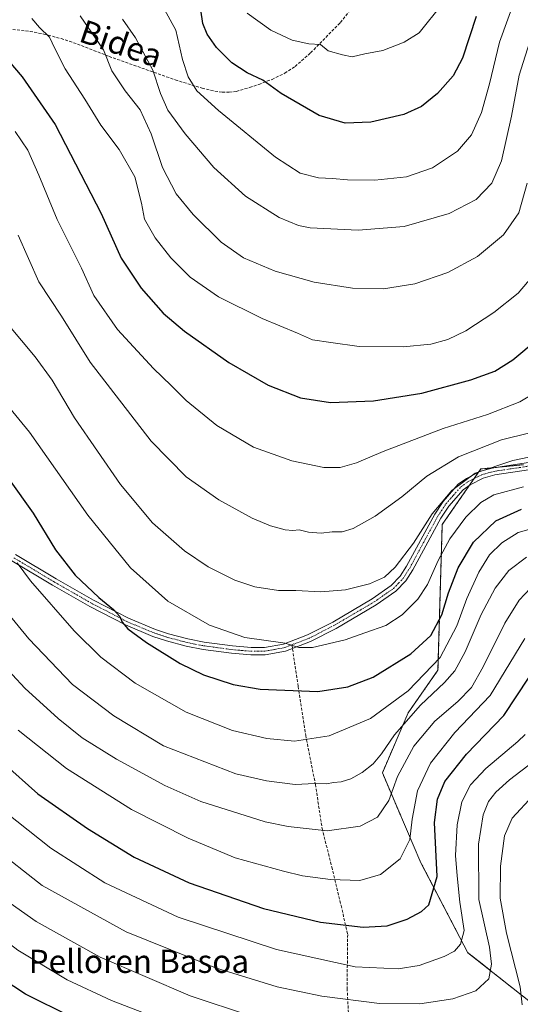
# Model space of a CAD drawing. Units: metres. Extents: x 589846 to 593268, y 4770665 to 4773024.
# Drawn here: x 590725 to 590898, y 4772031 to 4772371 of the extents above; entities that cross this region are included whole.
import ezdxf
from ezdxf.enums import TextEntityAlignment as Align

# ---------------------------------------------------------------- set-up
doc = ezdxf.new("R2010")
doc.units = ezdxf.units.M
doc.header["$MEASUREMENT"] = 0
for name, pattern in [('TRAZO_Y_PUNTO', [1, 0.5, -0.25, 0, -0.25]), ('TRAZOS', [0.75, 0.5, -0.25]), ('TRAZOSX2', [1.5, 1, -0.5])]:
    doc.linetypes.add(name, pattern=pattern)
for name, color, linetype, lineweight in [('Arbolado forestal', 92, 'TRAZOS', 0), ('Arbolado forestal CxS', 92, 'Continuous', 0), ('Camino', 19, 'Continuous', 0), ('Camino Cxs', 19, 'Continuous', 0), ('Camino eje', 39, 'TRAZO_Y_PUNTO', 13), ('Curva de nivel maestra', 36, 'Continuous', 30), ('Curva de nivel normal', 36, 'Continuous', 0), ('Pastizal CxS', 92, 'Continuous', 0), ('Senda', 19, 'TRAZOSX2', 0), ('Texto cartográfico', 19, 'Continuous', 0)]:
    doc.layers.add(name, color=color, linetype=linetype, lineweight=lineweight)
doc.styles.add('Arial', font='txt', dxfattribs={"height": 0.2})

# ---------------------------------------------------------------- blocks, each defined once
blk = doc.blocks.new('*U169')
at = {"layer": 'Curva de nivel normal', "color": 36, "linetype": 'Continuous', "lineweight": 0}
blk.add_polyline3d([(590899.6, 4772124.12, 920), (590897.09, 4772121.69, 920), (590885.9, 4772112.3, 920), (590880.64, 4772106.62, 920), (590877.59, 4772100.8, 920), (590875.99, 4772092.78, 920), (590875.43, 4772082.22, 920), (590876.02, 4772075.15, 920), (590876.9, 4772066.02, 920), (590878.42, 4772056.28, 920), (590877.15, 4772051.59, 920), (590875.1, 4772049.14, 920), (590871.58, 4772047.23, 920), (590862.91, 4772044.15, 920), (590855.56, 4772042.98, 920), (590840.68, 4772043.75, 920), (590813.45, 4772049.74, 920), (590779.46, 4772060.9, 920), (590754.02, 4772072.82, 920), (590735.33, 4772084.75, 920), (590719.7, 4772097.23, 920)], dxfattribs=at)
blk = doc.blocks.new('*U172')
at = {"layer": 'Curva de nivel normal', "color": 36, "linetype": 'Continuous', "lineweight": 0}
for points in [[(590902.31, 4772102.94, 910), (590895.07, 4772095.14, 910), (590892.46, 4772089, 910), (590891.04, 4772078.58, 910), (590890.95, 4772067.41, 910), (590893.13, 4772055.37, 910), (590897.8, 4772036.73, 910), (590898.5, 4772030.5, 910)], [(590804.44, 4772026.73, 910), (590783.59, 4772033.71, 910), (590752.44, 4772047.04, 910), (590730.26, 4772059.39, 910), (590715.26, 4772069.9, 910)]]:
    blk.add_polyline3d(points, dxfattribs=at)
blk = doc.blocks.new('*U174')
at = {"layer": 'Curva de nivel normal', "color": 36, "linetype": 'Continuous', "lineweight": 0}
blk.add_polyline3d([(590902.48, 4772114.76, 915), (590894.15, 4772108.38, 915), (590889.41, 4772104.17, 915), (590886.84, 4772100.88, 915), (590885.07, 4772096.29, 915), (590883.38, 4772086.2, 915), (590883.54, 4772066.94, 915), (590887.19, 4772050.55, 915), (590887.87, 4772044.63, 915), (590886.98, 4772039.6, 915), (590882.48, 4772035.45, 915), (590874.48, 4772032.65, 915), (590863.15, 4772030.88, 915), (590849.15, 4772031.05, 915), (590829.15, 4772033.49, 915), (590813.69, 4772036.75, 915), (590792.31, 4772043.31, 915), (590761.38, 4772055.83, 915), (590732.4, 4772071.84, 915), (590715.56, 4772084.94, 915)], dxfattribs=at)
blk = doc.blocks.new('*U176')
at = {"layer": 'Curva de nivel normal', "color": 36, "linetype": 'Continuous', "lineweight": 0}
blk.add_polyline3d([(590724.08, 4772296.86, 965), (590731.24, 4772280.76, 965), (590739.01, 4772268.86, 965), (590748.94, 4772252.91, 965), (590770.14, 4772225.64, 965), (590782.15, 4772213.2, 965), (590793.53, 4772205.31, 965), (590805, 4772199, 965), (590811.36, 4772196.28, 965), (590816.48, 4772194.95, 965), (590819.15, 4772194.68, 965), (590821.34, 4772194.94, 965), (590824.56, 4772194.16, 965), (590828.93, 4772193.79, 965), (590832.71, 4772194.26, 965), (590836.19, 4772194.28, 965), (590840.04, 4772195.42, 965), (590847.59, 4772199.59, 965), (590856.84, 4772206.35, 965), (590865.48, 4772213.43, 965), (590876.46, 4772220.18, 965), (590891.38, 4772226.03, 965), (590901.14, 4772228.5, 965)], dxfattribs=at)
blk = doc.blocks.new('*U177')
at = {"layer": 'Curva de nivel normal', "color": 36, "linetype": 'Continuous', "lineweight": 0}
blk.add_polyline3d([(590724.1, 4772125.55, 930), (590740.77, 4772112.35, 930), (590763.27, 4772098.19, 930), (590782.95, 4772088.27, 930), (590799.15, 4772081.42, 930), (590815.92, 4772076.77, 930), (590822.52, 4772075.18, 930), (590832.14, 4772073.97, 930), (590842.3, 4772073.6, 930), (590849.48, 4772075.64, 930), (590856.33, 4772081.08, 930), (590859.7, 4772087.81, 930), (590860.45, 4772094.79, 930), (590862.25, 4772104.59, 930), (590866.76, 4772114.21, 930), (590875.22, 4772124.76, 930), (590887.44, 4772137.57, 930), (590899.5, 4772157.3, 930)], dxfattribs=at)
blk = doc.blocks.new('*U183')
at = {"layer": 'Curva de nivel normal', "color": 36, "linetype": 'Continuous', "lineweight": 0}
blk.add_polyline3d([(590720.36, 4772166.21, 940), (590727.72, 4772157.17, 940), (590742.8, 4772141.42, 940), (590757.2, 4772130.5, 940), (590774.41, 4772120.2, 940), (590799.38, 4772110.51, 940), (590810.03, 4772108.06, 940), (590819.89, 4772106.76, 940), (590826.71, 4772107.14, 940), (590830.82, 4772106.98, 940), (590833.25, 4772107.46, 940), (590835.88, 4772107.74, 940), (590839.25, 4772108.8, 940), (590843.15, 4772110.89, 940), (590846.91, 4772113.93, 940), (590849.86, 4772117.45, 940), (590854.29, 4772123.95, 940), (590863.28, 4772134.28, 940), (590871.63, 4772142.06, 940), (590875.26, 4772146.08, 940), (590878.77, 4772152.72, 940), (590884.36, 4772165.63, 940), (590889.13, 4772174.71, 940), (590893.88, 4772180.8, 940), (590900.04, 4772185.43, 940)], dxfattribs=at)
blk = doc.blocks.new('*U187')
at = {"layer": 'Curva de nivel normal', "color": 36, "linetype": 'Continuous', "lineweight": 0}
blk.add_polyline3d([(590717.67, 4772149.31, 935), (590726.39, 4772140.17, 935), (590737.91, 4772129.58, 935), (590746.24, 4772122.92, 935), (590758.03, 4772115.51, 935), (590774.85, 4772106.39, 935), (590787.27, 4772100.94, 935), (590809.58, 4772093.92, 935), (590817.53, 4772092.23, 935), (590830.97, 4772090.77, 935), (590842.4, 4772092.32, 935), (590848.42, 4772095.5, 935), (590852.38, 4772101.27, 935), (590855.43, 4772109.56, 935), (590861.03, 4772120.07, 935), (590868.34, 4772128.73, 935), (590876.29, 4772135.55, 935), (590880.95, 4772140.4, 935), (590885.04, 4772147.51, 935), (590892.5, 4772162.6, 935), (590897.53, 4772170.6, 935), (590901.37, 4772174.71, 935)], dxfattribs=at)
blk = doc.blocks.new('*U193')
at = {"layer": 'Curva de nivel normal', "color": 36, "linetype": 'Continuous', "lineweight": 0}
blk.add_polyline3d([(590728.75, 4772371.84, 980), (590731.41, 4772368.73, 980), (590734.92, 4772365.41, 980), (590736.69, 4772361.46, 980), (590740.31, 4772354.42, 980), (590747.08, 4772343.98, 980), (590752.72, 4772334.98, 980), (590759.02, 4772326.48, 980), (590764.47, 4772317.01, 980), (590766.77, 4772307.91, 980), (590767.82, 4772302.42, 980), (590771.42, 4772295.95, 980), (590776.88, 4772289, 980), (590783.57, 4772282.35, 980), (590793.44, 4772275.56, 980), (590808.55, 4772268.1, 980), (590820.8, 4772262.94, 980), (590825.9, 4772260.66, 980), (590832.35, 4772259.71, 980), (590842.11, 4772258.4, 980), (590857.37, 4772258.21, 980), (590866.87, 4772259.16, 980), (590872.81, 4772260.77, 980), (590879.05, 4772263.77, 980), (590888.73, 4772270.15, 980), (590897.14, 4772276.82, 980), (590902.36, 4772282.91, 980)], dxfattribs=at)
blk = doc.blocks.new('*U196')
at = {"layer": 'Curva de nivel normal', "color": 36, "linetype": 'Continuous', "lineweight": 0}
blk.add_polyline3d([(590722.97, 4772332.74, 970), (590727.43, 4772326.25, 970), (590731.24, 4772317.6, 970), (590737.52, 4772302.31, 970), (590745.94, 4772285.46, 970), (590750.21, 4772275.98, 970), (590758.46, 4772264.21, 970), (590770.95, 4772250.73, 970), (590777.04, 4772244.85, 970), (590782.18, 4772239.64, 970), (590792.88, 4772230.99, 970), (590805.48, 4772223.5, 970), (590818.83, 4772218.75, 970), (590829.82, 4772216.53, 970), (590835.48, 4772216.5, 970), (590841.13, 4772218.1, 970), (590850.4, 4772222.02, 970), (590871.13, 4772229.96, 970), (590886.58, 4772234.88, 970), (590897.74, 4772239.25, 970), (590908.02, 4772245.31, 970)], dxfattribs=at)
blk = doc.blocks.new('*U204')
at = {"layer": 'Curva de nivel normal', "color": 36, "linetype": 'Continuous', "lineweight": 0}
blk.add_polyline3d([(590710.99, 4772249.29, 955), (590728.01, 4772228.74, 955), (590748.2, 4772199.98, 955), (590762.94, 4772181.79, 955), (590775.85, 4772170.26, 955), (590790.24, 4772161.89, 955), (590802.5, 4772157.61, 955), (590816.48, 4772155.75, 955), (590821.26, 4772154.2, 955), (590825.94, 4772154.25, 955), (590837.3, 4772156.84, 955), (590844.09, 4772159.24, 955), (590851.3, 4772161.82, 955), (590857, 4772165.47, 955), (590862.46, 4772170.9, 955), (590865.74, 4772176, 955), (590869.4, 4772184.35, 955), (590873.53, 4772191.76, 955), (590879.03, 4772199.3, 955), (590884.18, 4772204.42, 955), (590888.7, 4772206.98, 955), (590898.98, 4772209.83, 955)], dxfattribs=at)
blk = doc.blocks.new('*U205')
at = {"layer": 'Curva de nivel normal', "color": 36, "linetype": 'Continuous', "lineweight": 0}
blk.add_polyline3d([(590723.71, 4772183.48, 945), (590728.33, 4772177.3, 945), (590743.43, 4772160.02, 945), (590752.63, 4772150.84, 945), (590764.52, 4772141.89, 945), (590782.25, 4772131.81, 945), (590798.3, 4772125.48, 945), (590810.15, 4772122.68, 945), (590819.74, 4772121.79, 945), (590831.69, 4772123.64, 945), (590845.98, 4772129.58, 945), (590859.07, 4772139.21, 945), (590870.18, 4772150.76, 945), (590875.87, 4772161.64, 945), (590879.4, 4772171.21, 945), (590883.48, 4772180.22, 945), (590887.23, 4772186.23, 945), (590891.48, 4772190.42, 945), (590897.15, 4772194.03, 945), (590904.08, 4772195.91, 945)], dxfattribs=at)
blk = doc.blocks.new('*U235')
at = {"layer": 'Curva de nivel normal', "color": 36, "linetype": 'Continuous', "lineweight": 0}
blk.add_polyline3d([(590766.87, 4772028.06, 905), (590756.34, 4772032, 905), (590741.03, 4772039.15, 905), (590723.98, 4772049.43, 905), (590705.26, 4772063.71, 905), (590690.12, 4772077.9, 905), (590679.02, 4772090.8, 905), (590674.84, 4772095.62, 905), (590671.28, 4772101.06, 905), (590668.16, 4772107.27, 905), (590662.51, 4772114.63, 905), (590645.84, 4772132.62, 905), (590630.28, 4772145.4, 905), (590616.01, 4772155.12, 905), (590599.67, 4772168.11, 905), (590584.35, 4772183.12, 905), (590575.79, 4772192.89, 905), (590568.88, 4772199.98, 905), (590558.77, 4772209.21, 905), (590547.72, 4772219.84, 905), (590538.64, 4772227.13, 905), (590526.15, 4772234.42, 905), (590503, 4772243.81, 905), (590483.0949, 4772249.4891, 905)], dxfattribs=at)
blk = doc.blocks.new('*U240')
at = {"layer": 'Curva de nivel normal', "color": 36, "linetype": 'Continuous', "lineweight": 0}
blk.add_polyline3d([(590720.51, 4772266.05, 960), (590729.91, 4772254.75, 960), (590735.79, 4772246.66, 960), (590743.58, 4772233.68, 960), (590759.48, 4772210.59, 960), (590770.56, 4772197.34, 960), (590781.66, 4772187.67, 960), (590789.88, 4772182.12, 960), (590799, 4772177.55, 960), (590805.95, 4772175.24, 960), (590814.15, 4772173.89, 960), (590820.15, 4772173.94, 960), (590828.82, 4772173.46, 960), (590837.38, 4772174.11, 960), (590845.72, 4772176.24, 960), (590850.82, 4772178.57, 960), (590854.6, 4772182.03, 960), (590860.94, 4772190.26, 960), (590867.38, 4772200.43, 960), (590874.13, 4772208.57, 960), (590882.31, 4772214.51, 960), (590895.3, 4772218.86, 960), (590909.1, 4772221.81, 960)], dxfattribs=at)
blk = doc.blocks.new('*U250')
at = {"layer": 'Curva de nivel maestra', "color": 36, "linetype": 'Continuous', "lineweight": 30}
blk.add_polyline3d([(590720.95, 4772212.33, 950), (590729.2, 4772200.68, 950), (590736.97, 4772188.04, 950), (590743.8, 4772179.25, 950), (590751.96, 4772171.5, 950), (590757.01, 4772167.39, 950), (590759.26, 4772164.98, 950), (590760.06, 4772162.96, 950), (590761.98, 4772160.64, 950), (590768.43, 4772155.89, 950), (590780.18, 4772148.64, 950), (590788.25, 4772144.73, 950), (590798.48, 4772141.45, 950), (590807.82, 4772139.74, 950), (590827.82, 4772138.98, 950), (590838.15, 4772140.55, 950), (590846.94, 4772143.92, 950), (590859.96, 4772152.03, 950), (590866.94, 4772158.37, 950), (590870.77, 4772165.5, 950), (590873.08, 4772173.16, 950), (590876.32, 4772181.8, 950), (590881.72, 4772190.69, 950), (590889.39, 4772198, 950), (590898.27, 4772202.01, 950)], dxfattribs=at)
blk = doc.blocks.new('*U254')
at = {"layer": 'Curva de nivel maestra', "color": 36, "linetype": 'Continuous', "lineweight": 30}
blk.add_polyline3d([(590742.43, 4772026.36, 900), (590726.54, 4772034.23, 900), (590710.27, 4772044.86, 900)], dxfattribs=at)
blk = doc.blocks.new('*U267')
at = {"layer": 'Curva de nivel maestra', "color": 36, "linetype": 'Continuous', "lineweight": 30}
blk.add_polyline3d([(590718.88, 4772359.42, 975), (590725.43, 4772351.71, 975), (590736.8, 4772335.16, 975), (590752.73, 4772304.33, 975), (590759.67, 4772288.89, 975), (590766.66, 4772278.49, 975), (590774.26, 4772269.88, 975), (590781.58, 4772263.62, 975), (590796.94, 4772252.77, 975), (590810.59, 4772245.03, 975), (590821.84, 4772240.62, 975), (590832.19, 4772239.03, 975), (590847.11, 4772239.58, 975), (590863.82, 4772242.25, 975), (590880.82, 4772246.83, 975), (590889.06, 4772249.85, 975), (590895.3, 4772253.72, 975), (590903.73, 4772260.72, 975)], dxfattribs=at)
blk = doc.blocks.new('*U270')
at = {"layer": 'Curva de nivel maestra', "color": 36, "linetype": 'Continuous', "lineweight": 30}
blk.add_polyline3d([(590718.92, 4772114.13, 925), (590730.83, 4772103.61, 925), (590748.07, 4772091.52, 925), (590764.2, 4772081.66, 925), (590783.23, 4772072.71, 925), (590809.03, 4772063.83, 925), (590828.68, 4772059.15, 925), (590843.54, 4772057.4, 925), (590851.84, 4772057.86, 925), (590858.74, 4772060.24, 925), (590863.69, 4772062.83, 925), (590866.2, 4772065.11, 925), (590869.16, 4772074.95, 925), (590868.16, 4772093.62, 925), (590869.22, 4772101.68, 925), (590871.71, 4772107.79, 925), (590879.25, 4772117.27, 925), (590892.14, 4772130.61, 925), (590909.7, 4772157.14, 925)], dxfattribs=at)

msp = doc.modelspace()

# ---------------------------------------------------------------- linework, layer by layer
at = {"layer": 'Arbolado forestal', "color": 92, "linetype": 'TRAZOS', "lineweight": 0}
msp.add_polyline3d([(590907.89, 4772026.37, 904.54), (590879.76, 4772048.59, 918.75), (590863.46, 4772079.69, 927.36), (590850.14, 4772110.8, 937.69), (590859.02, 4772131.54, 940.98), (590869.39, 4772146.36, 943.17), (590870.87, 4772196.72, 957.6), (590880.33, 4772210.39, 959.17), (590881.89, 4772212.65, 959.21), (590883.41, 4772214.84, 959.98), (590884.2, 4772215.98, 960.52), (590889.03, 4772216.46, 959.83), (590899.01, 4772217.46, 958.64)], dxfattribs=at)
at = {"layer": 'Arbolado forestal CxS', "color": 92, "linetype": 'Continuous', "lineweight": 0}
msp.add_polyline3d([(590907.89, 4772026.37, 904.54), (590879.76, 4772048.59, 918.75), (590863.46, 4772079.69, 927.36), (590850.14, 4772110.8, 937.69), (590859.02, 4772131.54, 940.98), (590869.39, 4772146.35, 943.17), (590870.87, 4772196.72, 957.6), (590884.2, 4772215.98, 960.52), (590899.01, 4772217.46, 958.64)], dxfattribs=at)
at = {"layer": 'Camino', "color": 19, "linetype": 'Continuous', "lineweight": 0}
for points in [[(590723.16, 4772186.34, 944.91), (590737.23, 4772177.95, 947.32), (590750.1, 4772170.58, 949.19), (590762.26, 4772164.3, 950.4), (590771.54, 4772160.42, 951.6), (590776.1, 4772158.92, 951.76), (590782.79, 4772157.16, 952.29), (590788.46, 4772156.04, 953.04), (590798.21, 4772154.73, 953.74), (590804.66, 4772154.17, 953.94), (590809.31, 4772154.2, 954.22), (590815.95, 4772155.37, 954.96), (590824.27, 4772158.56, 955.58), (590832.94, 4772163.02, 956.61), (590846.66, 4772171.07, 957.97), (590853.17, 4772175.61, 958.29), (590856.29, 4772178.89, 958.5), (590858.49, 4772182.33, 958.8), (590868.25, 4772200.28, 959.39), (590871.13, 4772204.69, 959.8), (590876.42, 4772210.68, 960.29), (590879.21, 4772212.71, 960.11), (590884.16, 4772215.22, 960.11), (590888.56, 4772216.39, 959.93), (590915.06, 4772220.4, 958.6)], [(590915.48, 4772217.89, 957.18), (590889.08, 4772213.9, 958.68), (590885.07, 4772212.83, 958.76), (590880.54, 4772210.54, 959.15), (590878.14, 4772208.79, 959.2), (590873.15, 4772203.15, 958.68), (590870.43, 4772198.98, 958.3), (590860.68, 4772181.03, 958.17), (590858.29, 4772177.32, 957.8), (590854.84, 4772173.67, 957.73), (590848.03, 4772168.93, 957.32), (590834.17, 4772160.79, 956.11), (590825.3, 4772156.24, 955.19), (590816.63, 4772152.92, 954.34), (590809.54, 4772151.66, 953.59), (590804.56, 4772151.63, 953.28), (590797.93, 4772152.21, 952.99), (590788.05, 4772153.54, 952.57), (590782.23, 4772154.68, 951.78), (590775.38, 4772156.49, 951.04), (590770.66, 4772158.04, 950.88), (590761.18, 4772162, 949.7), (590748.88, 4772168.35, 948.48), (590735.95, 4772175.75, 946.77), (590721.85, 4772184.17, 944.34)]]:
    msp.add_polyline3d(points, dxfattribs=at)
at = {"layer": 'Camino Cxs', "color": 19, "linetype": 'Continuous', "lineweight": 0}
for points in [[(590723.16, 4772186.34, 944.91), (590737.23, 4772177.95, 947.32), (590750.1, 4772170.58, 949.19), (590762.26, 4772164.3, 950.4), (590771.54, 4772160.42, 951.6), (590776.1, 4772158.92, 951.76), (590782.79, 4772157.16, 952.29), (590788.46, 4772156.04, 953.04), (590798.21, 4772154.73, 953.74), (590804.66, 4772154.17, 953.94), (590809.31, 4772154.2, 954.22), (590815.95, 4772155.37, 954.96), (590824.27, 4772158.56, 955.58), (590832.94, 4772163.02, 956.61), (590846.66, 4772171.07, 957.97), (590853.17, 4772175.61, 958.29), (590856.29, 4772178.89, 958.5), (590858.49, 4772182.33, 958.8), (590868.25, 4772200.28, 959.39), (590871.13, 4772204.69, 959.8), (590876.42, 4772210.68, 960.29), (590879.21, 4772212.71, 960.11), (590884.16, 4772215.22, 960.11), (590888.56, 4772216.39, 959.93), (590915.06, 4772220.4, 958.6)], [(590915.48, 4772217.89, 957.18), (590889.08, 4772213.9, 958.68), (590885.07, 4772212.83, 958.76), (590880.54, 4772210.54, 959.15), (590878.14, 4772208.79, 959.2), (590873.15, 4772203.15, 958.68), (590870.43, 4772198.98, 958.3), (590860.68, 4772181.03, 958.17), (590858.29, 4772177.32, 957.8), (590854.84, 4772173.67, 957.73), (590848.03, 4772168.93, 957.32), (590834.17, 4772160.79, 956.11), (590825.3, 4772156.24, 955.19), (590816.63, 4772152.92, 954.34), (590809.54, 4772151.66, 953.59), (590804.56, 4772151.63, 953.28), (590797.93, 4772152.21, 952.99), (590788.05, 4772153.54, 952.57), (590782.23, 4772154.68, 951.78), (590775.38, 4772156.49, 951.04), (590770.66, 4772158.04, 950.88), (590761.18, 4772162, 949.7), (590748.88, 4772168.35, 948.48), (590735.95, 4772175.75, 946.77), (590721.85, 4772184.17, 944.34)]]:
    msp.add_polyline3d(points, dxfattribs=at)
at = {"layer": 'Camino eje', "color": 39, "linetype": 'TRAZO_Y_PUNTO', "lineweight": 13}
for points in [[(590818.83, 4772155.12, 954.96), (590824.79, 4772157.4, 955.39), (590829.22, 4772159.68, 955.97), (590833.56, 4772161.91, 956.37), (590840.42, 4772165.93, 957.11), (590847.35, 4772170, 957.64), (590850.6, 4772172.27, 957.7), (590854.01, 4772174.64, 957.98), (590855.73, 4772176.47, 958.18), (590857.29, 4772178.11, 958.17), (590858.49, 4772179.96, 958.32), (590859.59, 4772181.68, 958.49), (590864.46, 4772190.66, 958.84), (590869.34, 4772199.63, 958.84), (590872.14, 4772203.92, 959.26), (590874.64, 4772206.74, 959.26), (590877.28, 4772209.74, 959.71), (590879.88, 4772211.63, 959.6), (590882.14, 4772212.77, 959.2), (590884.62, 4772214.03, 959.39), (590888.82, 4772215.15, 959.29), (590902.07, 4772217.15, 958.19)], [(590722.51, 4772185.26, 944.61), (590729.54, 4772181.06, 945.9), (590736.59, 4772176.85, 947.05), (590749.49, 4772169.47, 948.84), (590761.72, 4772163.15, 950.04), (590771.1, 4772159.23, 951.27), (590775.74, 4772157.71, 951.4), (590779.09, 4772156.83, 951.66), (590782.51, 4772155.92, 952.04), (590785.35, 4772155.36, 952.48), (590788.26, 4772154.79, 952.8), (590798.07, 4772153.47, 953.35), (590801.3, 4772153.19, 953.46), (590804.61, 4772152.9, 953.57), (590809.43, 4772152.93, 953.86), (590812.75, 4772153.52, 954.23), (590816.29, 4772154.15, 954.66), (590818.83, 4772155.12, 954.96)]]:
    msp.add_polyline3d(points, dxfattribs=at)
at = {"layer": 'Curva de nivel maestra', "color": 36, "linetype": 'Continuous', "lineweight": 30}
msp.add_polyline3d([(590882.64, 4772372.49, 1000), (590877.93, 4772358.17, 1000), (590874.6, 4772351.99, 1000), (590869.2, 4772345.86, 1000), (590863.69, 4772341.35, 1000), (590857.54, 4772338.67, 1000), (590846.15, 4772335.96, 1000), (590837.28, 4772335.62, 1000), (590828.29, 4772338.34, 1000), (590815.1, 4772345.9, 1000), (590808.78, 4772350.47, 1000), (590803.35, 4772353.1, 1000), (590798.06, 4772356.51, 1000), (590792.73, 4772361.8, 1000), (590789.46, 4772366.41, 1000), (590788.03, 4772370.1, 1000), (590787.25, 4772374.85, 1000)], dxfattribs=at)
at = {"layer": 'Curva de nivel normal', "color": 36, "linetype": 'Continuous', "lineweight": 0}
for points in [[(590908.48, 4772380.45, 990), (590901.82, 4772365.7, 990), (590897.49, 4772352.19, 990), (590894.83, 4772338.09, 990), (590891.36, 4772322.61, 990), (590887.98, 4772314.86, 990), (590882.62, 4772309.23, 990), (590873.22, 4772304.35, 990), (590857.66, 4772299.83, 990), (590841.79, 4772298.59, 990), (590825.12, 4772299.44, 990), (590821.07, 4772300.23, 990), (590814.37, 4772302.99, 990), (590802.78, 4772310.43, 990), (590791.83, 4772320.28, 990), (590781.82, 4772331.9, 990), (590775.83, 4772340.12, 990), (590773.27, 4772345.86, 990), (590770.67, 4772353.93, 990), (590764.72, 4772365.14, 990), (590760.21, 4772371.6, 990)], [(590896.87, 4772380.98, 995), (590890.66, 4772363.64, 995), (590887.21, 4772349.26, 995), (590884.4, 4772339.29, 995), (590881.04, 4772331.58, 995), (590876.15, 4772325.97, 995), (590867.48, 4772320.22, 995), (590858.48, 4772317.06, 995), (590847.48, 4772315.94, 995), (590838.11, 4772316.07, 995), (590832.9, 4772316.52, 995), (590828.03, 4772316.7, 995), (590821.71, 4772318.34, 995), (590813.19, 4772323.89, 995), (590793.36, 4772340, 995), (590785.94, 4772346.81, 995), (590782.87, 4772351.65, 995), (590780.89, 4772357.71, 995), (590778.61, 4772367.84, 995), (590774.66, 4772375, 995)], [(590803.28, 4772373.7, 1005), (590811.52, 4772367.79, 1005), (590818.87, 4772364.3, 1005), (590824.67, 4772363.03, 1005), (590828.67, 4772362.8, 1005), (590831.38, 4772360.65, 1005), (590836.38, 4772359.3, 1005), (590839.63, 4772358.62, 1005), (590844.08, 4772359.6, 1005), (590850.28, 4772360.78, 1005), (590857.65, 4772363.68, 1005), (590862.85, 4772366.93, 1005), (590870.82, 4772376.86, 1005)], [(590745.52, 4772372.81, 985), (590753.54, 4772361.05, 985), (590756.45, 4772353.75, 985), (590761.04, 4772346.82, 985), (590766.28, 4772340.26, 985), (590770.05, 4772331.96, 985), (590773.98, 4772320.29, 985), (590778.78, 4772311.22, 985), (590784.58, 4772304.03, 985), (590794.32, 4772294.48, 985), (590802.08, 4772289.04, 985), (590812.97, 4772284.46, 985), (590826.48, 4772280.6, 985), (590839.74, 4772278.52, 985), (590850.47, 4772278.36, 985), (590861.34, 4772280.04, 985), (590872.82, 4772284.01, 985), (590883.09, 4772289.46, 985), (590892.06, 4772296.94, 985), (590897.4, 4772304.6, 985), (590900.32, 4772314.93, 985)]]:
    msp.add_polyline3d(points, dxfattribs=at)
at = {"layer": 'Pastizal CxS', "color": 92, "linetype": 'Continuous', "lineweight": 0}
for points in [[(590899.01, 4772217.46, 958.64), (590884.2, 4772215.98, 960.52), (590870.87, 4772196.72, 957.6), (590869.39, 4772146.35, 943.17), (590859.02, 4772131.54, 940.98), (590850.14, 4772110.8, 937.69), (590863.46, 4772079.69, 927.36), (590879.76, 4772048.59, 918.75), (590907.89, 4772026.37, 904.54)], [(590907.89, 4772026.37, 904.54), (590879.76, 4772048.59, 918.75), (590863.46, 4772079.69, 927.36), (590850.14, 4772110.8, 937.69), (590859.02, 4772131.54, 940.98), (590869.39, 4772146.36, 943.17), (590870.87, 4772196.72, 957.6), (590880.33, 4772210.39, 959.17), (590881.89, 4772212.65, 959.21), (590883.41, 4772214.84, 959.98), (590884.2, 4772215.98, 960.52), (590889.03, 4772216.46, 959.83), (590899.01, 4772217.46, 958.64)]]:
    msp.add_polyline3d(points, dxfattribs=at)
at = {"layer": 'Senda', "color": 19, "linetype": 'TRAZOSX2', "lineweight": 0}
for points in [[(590722.16, 4772368.07, 976.98), (590728.15, 4772367.39, 978.55), (590732.97, 4772366.44, 979.79), (590738.91, 4772364.9, 980.92), (590744.59, 4772363.01, 981.91), (590755.53, 4772358.72, 984.98), (590778.45, 4772350.62, 992.94), (590787.73, 4772347.72, 995.23), (590792.17, 4772346.68, 995.89), (590794.69, 4772346.37, 996.32), (590797.12, 4772346.32, 996.81), (590799.55, 4772346.62, 997.45), (590804.17, 4772347.97, 998.52), (590807.38, 4772349.06, 999.19), (590811.94, 4772350.78, 1000.4), (590816.38, 4772352.92, 1001.35), (590819.92, 4772355.25, 1002.35), (590825.3, 4772359.98, 1003.81), (590835.62, 4772370.47, 1007.53), (590838.74, 4772374.42, 1008.43)], [(590818.83, 4772155.12, 954.96), (590820.97, 4772140.76, 950.27), (590823.61, 4772123.76, 945.49), (590826.94, 4772106.82, 939.59), (590829.27, 4772091.62, 935.17), (590832.63, 4772078.27, 931.11), (590835.84, 4772064.92, 927.2), (590838.13, 4772054.88, 923.94), (590837.92, 4772036.25, 916.43), (590838.43, 4772027.36, 912.82)]]:
    msp.add_polyline3d(points, dxfattribs=at)

# ---------------------------------------------------------------- block references
at = {"layer": 'Curva de nivel maestra', "color": 36, "linetype": 'Continuous', "lineweight": 30}
for name in ['*U254', '*U270', '*U250', '*U267']:
    msp.add_blockref(name, (0, 0), dxfattribs=at)
at = {"layer": 'Curva de nivel normal', "color": 36, "linetype": 'Continuous', "lineweight": 0}
for name in ['*U235', '*U172', '*U174', '*U169', '*U177', '*U187', '*U183', '*U205', '*U204', '*U240', '*U176', '*U196', '*U193']:
    msp.add_blockref(name, (0, 0), dxfattribs=at)

# ---------------------------------------------------------------- texts
at = {"layer": 'Texto cartográfico', "color": 19, "linetype": 'Continuous', "lineweight": 0, "style": 'Arial'}
msp.add_text('Bidea', height=8, rotation=-18.8263, dxfattribs=at).set_placement((590759.68, 4772363.15), align=Align.MIDDLE_CENTER)
msp.add_text('Pelloren Basoa', height=8, dxfattribs=at).set_placement((590765.84, 4772045.6), align=Align.MIDDLE_CENTER)

doc.saveas('drawing.dxf')
